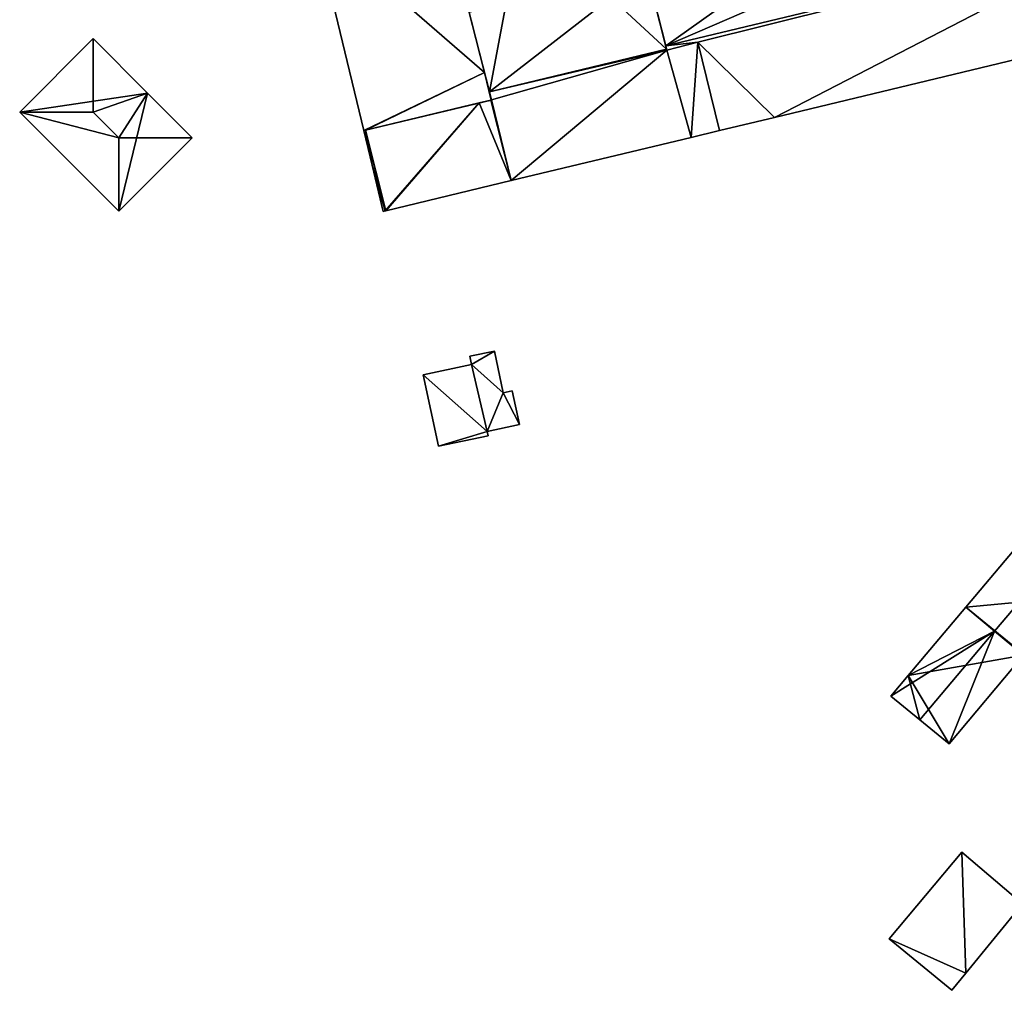
# Model space of a CAD drawing. Units: metres. Extents: x 70000 to 70630, y 346492 to 347013.
# Drawn here: x 70121 to 70232, y 346692 to 346801 of the extents above; entities that cross this region are included whole.
import ezdxf

# ---------------------------------------------------------------- set-up
doc = ezdxf.new("R2010")
doc.units = ezdxf.units.M
for name, color, linetype in [('FacadeFaces', 253, 'Continuous'), ('FloorBoundary', 4, 'Continuous'), ('FloorFaces', 253, 'Continuous'), ('OuterEaves', 4, 'Continuous'), ('RoofFaces', 24, 'Continuous'), ('RoofLines', 2, 'Continuous')]:
    doc.layers.add(name, color=color, linetype=linetype)

msp = doc.modelspace()

# ---------------------------------------------------------------- linework, layer by layer
at = {"layer": 'FacadeFaces'}
for points in [[(70173.393, 346795.323, 272.891), (70168.86, 346813.085, 266.209), (70168.86, 346813.085, 272.891), (70173.393, 346795.323, 272.891)], [(70173.393, 346795.323, 266.209), (70168.86, 346813.085, 266.209), (70173.393, 346795.323, 272.891), (70173.393, 346795.323, 266.209)], [(70154.163, 346812.044, 272.891), (70159.763, 346788.769, 266.209), (70159.763, 346788.769, 272.891), (70154.163, 346812.044, 272.891)], [(70154.163, 346812.044, 266.209), (70159.763, 346788.769, 266.209), (70154.163, 346812.044, 272.891), (70154.163, 346812.044, 266.209)], [(70246.023, 346810.875, 270.701), (70193.851, 346798.326, 266.188), (70193.851, 346798.326, 270.702), (70246.023, 346810.875, 270.701)], [(70246.023, 346810.875, 266.188), (70193.851, 346798.326, 266.188), (70246.023, 346810.875, 270.701), (70246.023, 346810.875, 266.188)], [(70193.851, 346798.326, 270.82), (70246.023, 346810.875, 266.188), (70246.023, 346810.875, 270.82), (70193.851, 346798.326, 270.82)], [(70193.851, 346798.326, 266.188), (70246.023, 346810.875, 266.188), (70193.851, 346798.326, 270.82), (70193.851, 346798.326, 266.188)], [(70191.585, 346807.349, 271.65), (70191.585, 346807.349, 266.188), (70193.851, 346798.326, 270.82), (70191.585, 346807.349, 271.65)], [(70191.585, 346807.349, 266.188), (70193.851, 346798.326, 266.188), (70193.851, 346798.326, 270.82), (70191.585, 346807.349, 266.188)], [(70193.947, 346797.942, 270.87), (70191.7, 346806.892, 266.19), (70191.7, 346806.892, 271.77), (70193.947, 346797.942, 270.87)], [(70193.947, 346797.942, 266.19), (70191.7, 346806.892, 266.19), (70193.947, 346797.942, 270.87), (70193.947, 346797.942, 266.19)], [(70171.667, 346802.085, 271.77), (70171.667, 346802.085, 266.19), (70173.951, 346793.135, 270.87), (70171.667, 346802.085, 271.77)], [(70171.667, 346802.085, 266.19), (70173.951, 346793.135, 266.19), (70173.951, 346793.135, 270.87), (70171.667, 346802.085, 266.19)], [(70206.146, 346790.249, 272.087), (70248.677, 346800.474, 266.188), (70248.677, 346800.474, 272.088), (70206.146, 346790.249, 272.087)], [(70206.146, 346790.249, 266.188), (70248.677, 346800.474, 266.188), (70206.146, 346790.249, 272.087), (70206.146, 346790.249, 266.188)], [(70129.209, 346799.14, 277.587), (70120.906, 346790.846, 267.495), (70120.906, 346790.846, 277.587), (70129.209, 346799.14, 277.587)], [(70129.209, 346799.14, 267.495), (70120.906, 346790.846, 267.495), (70129.209, 346799.14, 277.587), (70129.209, 346799.14, 267.495)], [(70135.343, 346792.998, 277.587), (70135.343, 346792.998, 267.495), (70129.209, 346799.14, 277.587), (70135.343, 346792.998, 277.587)], [(70129.209, 346799.14, 277.587), (70135.343, 346792.998, 267.495), (70129.209, 346799.14, 267.495), (70129.209, 346799.14, 277.587)], [(70193.977, 346797.823, 270.769), (70193.977, 346797.823, 266.188), (70197.493, 346798.758, 270.758), (70193.977, 346797.823, 270.769)], [(70193.977, 346797.823, 266.188), (70197.493, 346798.758, 266.188), (70197.493, 346798.758, 270.758), (70193.977, 346797.823, 266.188)], [(70197.493, 346798.758, 270.852), (70193.977, 346797.823, 266.19), (70193.977, 346797.823, 270.862), (70197.493, 346798.758, 270.852)], [(70197.493, 346798.758, 266.19), (70193.977, 346797.823, 266.19), (70197.493, 346798.758, 270.852), (70197.493, 346798.758, 266.19)], [(70197.493, 346798.758, 270.758), (70199.943, 346788.758, 266.188), (70199.943, 346788.758, 272.087), (70197.493, 346798.758, 270.758)], [(70197.493, 346798.758, 266.188), (70199.943, 346788.758, 266.188), (70197.493, 346798.758, 270.758), (70197.493, 346798.758, 266.188)], [(70199.943, 346788.758, 272.053), (70199.943, 346788.758, 266.19), (70197.493, 346798.758, 270.852), (70199.943, 346788.758, 272.053)], [(70199.943, 346788.758, 266.19), (70197.493, 346798.758, 266.19), (70197.493, 346798.758, 270.852), (70199.943, 346788.758, 266.19)], [(70173.951, 346793.135, 270.87), (70193.947, 346797.942, 266.19), (70193.947, 346797.942, 270.87), (70173.951, 346793.135, 270.87)], [(70173.951, 346793.135, 266.19), (70193.947, 346797.942, 266.19), (70173.951, 346793.135, 270.87), (70173.951, 346793.135, 266.19)], [(70193.947, 346797.942, 270.848), (70193.947, 346797.942, 266.19), (70173.951, 346793.135, 270.848), (70193.947, 346797.942, 270.848)], [(70173.951, 346793.135, 270.848), (70193.947, 346797.942, 266.19), (70173.951, 346793.135, 266.19), (70173.951, 346793.135, 270.848)], [(70193.851, 346798.326, 270.702), (70193.977, 346797.823, 266.188), (70193.977, 346797.823, 270.769), (70193.851, 346798.326, 270.702)], [(70193.851, 346798.326, 270.702), (70193.851, 346798.326, 266.188), (70193.977, 346797.823, 266.188), (70193.851, 346798.326, 270.702)], [(70193.977, 346797.823, 270.862), (70193.977, 346797.823, 266.19), (70193.947, 346797.942, 270.848), (70193.977, 346797.823, 270.862)], [(70193.977, 346797.823, 266.19), (70193.947, 346797.942, 266.19), (70193.947, 346797.942, 270.848), (70193.977, 346797.823, 266.19)], [(70174.186, 346792.214, 272.891), (70173.393, 346795.323, 266.209), (70173.393, 346795.323, 272.891), (70174.186, 346792.214, 272.891)], [(70174.186, 346792.214, 266.209), (70173.393, 346795.323, 266.209), (70174.186, 346792.214, 272.891), (70174.186, 346792.214, 266.209)], [(70140.395, 346787.94, 277.587), (70135.343, 346792.998, 267.495), (70135.343, 346792.998, 277.587), (70140.395, 346787.94, 277.587)], [(70140.395, 346787.94, 267.495), (70135.343, 346792.998, 267.495), (70140.395, 346787.94, 277.587), (70140.395, 346787.94, 267.495)], [(70173.951, 346793.135, 270.848), (70174.186, 346792.214, 266.19), (70174.186, 346792.214, 270.959), (70173.951, 346793.135, 270.848)], [(70173.951, 346793.135, 266.19), (70174.186, 346792.214, 266.19), (70173.951, 346793.135, 270.848), (70173.951, 346793.135, 266.19)], [(70159.956, 346788.815, 272.891), (70174.143, 346792.204, 266.209), (70174.143, 346792.204, 272.891), (70159.956, 346788.815, 272.891)], [(70159.956, 346788.815, 266.209), (70174.143, 346792.204, 266.209), (70159.956, 346788.815, 272.891), (70159.956, 346788.815, 266.209)], [(70172.781, 346791.878, 270.939), (70159.956, 346788.815, 266.19), (70159.956, 346788.815, 272.009), (70172.781, 346791.878, 270.939)], [(70172.781, 346791.878, 266.19), (70159.956, 346788.815, 266.19), (70172.781, 346791.878, 270.939), (70172.781, 346791.878, 266.19)], [(70174.089, 346792.191, 270.939), (70174.089, 346792.191, 266.19), (70172.781, 346791.878, 270.939), (70174.089, 346792.191, 270.939)], [(70174.089, 346792.191, 266.19), (70172.781, 346791.878, 266.19), (70172.781, 346791.878, 270.939), (70174.089, 346792.191, 266.19)], [(70174.186, 346792.214, 270.959), (70174.089, 346792.191, 266.19), (70174.089, 346792.191, 270.959), (70174.186, 346792.214, 270.959)], [(70174.186, 346792.214, 266.19), (70174.089, 346792.191, 266.19), (70174.186, 346792.214, 270.959), (70174.186, 346792.214, 266.19)], [(70176.409, 346783.1, 272.019), (70176.409, 346783.1, 266.19), (70174.089, 346792.191, 270.939), (70176.409, 346783.1, 272.019)], [(70176.409, 346783.1, 266.19), (70174.089, 346792.191, 266.19), (70174.089, 346792.191, 270.939), (70176.409, 346783.1, 266.19)], [(70174.089, 346792.191, 270.959), (70176.409, 346783.1, 266.19), (70176.409, 346783.1, 272.054), (70174.089, 346792.191, 270.959)], [(70174.089, 346792.191, 266.19), (70176.409, 346783.1, 266.19), (70174.089, 346792.191, 270.959), (70174.089, 346792.191, 266.19)], [(70174.143, 346792.204, 272.891), (70174.186, 346792.214, 266.209), (70174.186, 346792.214, 272.891), (70174.143, 346792.204, 272.891)], [(70174.143, 346792.204, 266.209), (70174.186, 346792.214, 266.209), (70174.143, 346792.204, 272.891), (70174.143, 346792.204, 266.209)], [(70120.906, 346790.846, 277.587), (70132.091, 346779.647, 267.495), (70132.091, 346779.647, 277.587), (70120.906, 346790.846, 277.587)], [(70120.906, 346790.846, 267.495), (70132.091, 346779.647, 267.495), (70120.906, 346790.846, 277.587), (70120.906, 346790.846, 267.495)], [(70199.943, 346788.758, 272.087), (70199.943, 346788.758, 266.188), (70206.146, 346790.249, 272.087), (70199.943, 346788.758, 272.087)], [(70199.943, 346788.758, 266.188), (70206.146, 346790.249, 266.188), (70206.146, 346790.249, 272.087), (70199.943, 346788.758, 266.188)], [(70159.763, 346788.769, 272.891), (70159.956, 346788.815, 266.209), (70159.956, 346788.815, 272.891), (70159.763, 346788.769, 272.891)], [(70159.763, 346788.769, 266.209), (70159.956, 346788.815, 266.209), (70159.763, 346788.769, 272.891), (70159.763, 346788.769, 266.209)], [(70159.956, 346788.815, 272.009), (70159.763, 346788.769, 266.19), (70159.763, 346788.769, 272.026), (70159.956, 346788.815, 272.009)], [(70159.956, 346788.815, 272.009), (70159.956, 346788.815, 266.19), (70159.763, 346788.769, 266.19), (70159.956, 346788.815, 272.009)], [(70159.763, 346788.769, 272.026), (70160.708, 346784.843, 266.19), (70160.708, 346784.843, 272.03), (70159.763, 346788.769, 272.026)], [(70159.763, 346788.769, 266.19), (70160.708, 346784.843, 266.19), (70159.763, 346788.769, 272.026), (70159.763, 346788.769, 266.19)], [(70196.727, 346787.985, 272.053), (70199.943, 346788.758, 266.19), (70199.943, 346788.758, 272.053), (70196.727, 346787.985, 272.053)], [(70196.727, 346787.985, 266.19), (70199.943, 346788.758, 266.19), (70196.727, 346787.985, 272.053), (70196.727, 346787.985, 266.19)], [(70132.091, 346779.647, 277.587), (70132.091, 346779.647, 267.495), (70140.395, 346787.94, 277.587), (70132.091, 346779.647, 277.587)], [(70132.091, 346779.647, 267.495), (70140.395, 346787.94, 267.495), (70140.395, 346787.94, 277.587), (70132.091, 346779.647, 267.495)], [(70176.409, 346783.1, 272.054), (70176.409, 346783.1, 266.19), (70196.727, 346787.985, 272.053), (70176.409, 346783.1, 272.054)], [(70176.409, 346783.1, 266.19), (70196.727, 346787.985, 266.19), (70196.727, 346787.985, 272.053), (70176.409, 346783.1, 266.19)], [(70160.708, 346784.843, 272.03), (70161.962, 346779.628, 266.19), (70161.962, 346779.628, 272.036), (70160.708, 346784.843, 272.03)], [(70160.708, 346784.843, 266.19), (70161.962, 346779.628, 266.19), (70160.708, 346784.843, 272.03), (70160.708, 346784.843, 266.19)], [(70162.247, 346779.696, 272.019), (70162.247, 346779.696, 266.19), (70176.409, 346783.1, 272.019), (70162.247, 346779.696, 272.019)], [(70162.247, 346779.696, 266.19), (70176.409, 346783.1, 266.19), (70176.409, 346783.1, 272.019), (70162.247, 346779.696, 266.19)], [(70161.962, 346779.628, 272.036), (70161.962, 346779.628, 266.19), (70162.172, 346779.678, 272.019), (70161.962, 346779.628, 272.036)], [(70161.962, 346779.628, 266.19), (70162.172, 346779.678, 266.19), (70162.172, 346779.678, 272.019), (70161.962, 346779.628, 266.19)], [(70162.172, 346779.678, 272.019), (70162.247, 346779.696, 266.19), (70162.247, 346779.696, 272.019), (70162.172, 346779.678, 272.019)], [(70162.172, 346779.678, 266.19), (70162.247, 346779.696, 266.19), (70162.172, 346779.678, 272.019), (70162.172, 346779.678, 266.19)], [(70174.51, 346763.85, 269.682), (70174.51, 346763.85, 266.589), (70171.75, 346763.27, 269.682), (70174.51, 346763.85, 269.682)], [(70171.75, 346763.27, 269.682), (70174.51, 346763.85, 266.589), (70171.75, 346763.27, 266.589), (70171.75, 346763.27, 269.682)], [(70171.75, 346763.27, 269.682), (70171.93, 346762.34, 266.589), (70171.93, 346762.34, 269.682), (70171.75, 346763.27, 269.682)], [(70171.75, 346763.27, 266.589), (70171.93, 346762.34, 266.589), (70171.75, 346763.27, 269.682), (70171.75, 346763.27, 266.589)], [(70175.51, 346759.15, 269.682), (70174.51, 346763.85, 266.589), (70174.51, 346763.85, 269.682), (70175.51, 346759.15, 269.682)], [(70175.51, 346759.15, 266.589), (70174.51, 346763.85, 266.589), (70175.51, 346759.15, 269.682), (70175.51, 346759.15, 266.589)], [(70171.93, 346762.34, 269.682), (70166.47, 346761.18, 266.589), (70166.47, 346761.18, 269.682), (70171.93, 346762.34, 269.682)], [(70171.93, 346762.34, 266.589), (70166.47, 346761.18, 266.589), (70171.93, 346762.34, 269.682), (70171.93, 346762.34, 266.589)], [(70166.47, 346761.18, 269.682), (70168.18, 346753.1, 266.589), (70168.18, 346753.1, 269.682), (70166.47, 346761.18, 269.682)], [(70166.47, 346761.18, 266.589), (70168.18, 346753.1, 266.589), (70166.47, 346761.18, 269.682), (70166.47, 346761.18, 266.589)], [(70176.53, 346759.37, 269.682), (70175.51, 346759.15, 266.589), (70175.51, 346759.15, 269.682), (70176.53, 346759.37, 269.682)], [(70176.53, 346759.37, 266.589), (70175.51, 346759.15, 266.589), (70176.53, 346759.37, 269.682), (70176.53, 346759.37, 266.589)], [(70177.34, 346755.54, 269.682), (70176.53, 346759.37, 266.589), (70176.53, 346759.37, 269.682), (70177.34, 346755.54, 269.682)], [(70177.34, 346755.54, 266.589), (70176.53, 346759.37, 266.589), (70177.34, 346755.54, 269.682), (70177.34, 346755.54, 266.589)], [(70173.71, 346754.77, 269.682), (70177.34, 346755.54, 266.589), (70177.34, 346755.54, 269.682), (70173.71, 346754.77, 269.682)], [(70173.71, 346754.77, 266.589), (70177.34, 346755.54, 266.589), (70173.71, 346754.77, 269.682), (70173.71, 346754.77, 266.589)], [(70168.18, 346753.1, 269.682), (70173.82, 346754.29, 266.589), (70173.82, 346754.29, 269.682), (70168.18, 346753.1, 269.682)], [(70168.18, 346753.1, 266.589), (70173.82, 346754.29, 266.589), (70168.18, 346753.1, 269.682), (70168.18, 346753.1, 266.589)], [(70173.82, 346754.29, 269.682), (70173.71, 346754.77, 266.589), (70173.71, 346754.77, 269.682), (70173.82, 346754.29, 269.682)], [(70173.82, 346754.29, 266.589), (70173.71, 346754.77, 266.589), (70173.82, 346754.29, 269.682), (70173.82, 346754.29, 266.589)], [(70233.184, 346741.42, 272.32), (70227.724, 346734.929, 266.502), (70227.724, 346734.929, 272.32), (70233.184, 346741.42, 272.32)], [(70233.184, 346741.42, 266.502), (70227.724, 346734.929, 266.502), (70233.184, 346741.42, 272.32), (70233.184, 346741.42, 266.502)], [(70227.724, 346734.929, 272.32), (70221.239, 346727.219, 266.502), (70221.239, 346727.219, 272.32), (70227.724, 346734.929, 272.32)], [(70227.724, 346734.929, 266.502), (70221.239, 346727.219, 266.502), (70227.724, 346734.929, 272.32), (70227.724, 346734.929, 266.502)], [(70225.875, 346719.48, 272.314), (70234.234, 346729.498, 266.502), (70234.234, 346729.498, 272.323), (70225.875, 346719.48, 272.314)], [(70225.875, 346719.48, 266.502), (70234.234, 346729.498, 266.502), (70225.875, 346719.48, 272.314), (70225.875, 346719.48, 266.502)], [(70221.239, 346727.219, 272.32), (70219.258, 346724.864, 266.502), (70219.258, 346724.864, 272.32), (70221.239, 346727.219, 272.32)], [(70221.239, 346727.219, 272.32), (70221.239, 346727.219, 266.502), (70219.258, 346724.864, 266.502), (70221.239, 346727.219, 272.32)], [(70219.258, 346724.864, 272.32), (70222.553, 346722.183, 266.502), (70222.553, 346722.183, 273.056), (70219.258, 346724.864, 272.32)], [(70219.258, 346724.864, 266.502), (70222.553, 346722.183, 266.502), (70219.258, 346724.864, 272.32), (70219.258, 346724.864, 266.502)], [(70222.553, 346722.183, 273.056), (70222.553, 346722.183, 266.502), (70225.875, 346719.48, 272.314), (70222.553, 346722.183, 273.056)], [(70222.553, 346722.183, 266.502), (70225.875, 346719.48, 266.502), (70225.875, 346719.48, 272.314), (70222.553, 346722.183, 266.502)], [(70227.297, 346707.242, 276.458), (70227.297, 346707.242, 266.466), (70219.094, 346697.468, 274.957), (70227.297, 346707.242, 276.458)], [(70227.297, 346707.242, 266.466), (70219.094, 346697.468, 266.466), (70219.094, 346697.468, 274.957), (70227.297, 346707.242, 266.466)], [(70234.14, 346701.435, 276.443), (70227.297, 346707.242, 266.466), (70227.297, 346707.242, 276.458), (70234.14, 346701.435, 276.443)], [(70234.14, 346701.435, 266.466), (70227.297, 346707.242, 266.466), (70234.14, 346701.435, 276.443), (70234.14, 346701.435, 266.466)], [(70227.724, 346693.585, 275.251), (70234.14, 346701.435, 266.466), (70234.14, 346701.435, 276.443), (70227.724, 346693.585, 275.251)], [(70227.724, 346693.585, 266.466), (70234.14, 346701.435, 266.466), (70227.724, 346693.585, 275.251), (70227.724, 346693.585, 266.466)], [(70219.094, 346697.468, 274.957), (70219.094, 346697.468, 266.466), (70226.144, 346691.652, 274.957), (70219.094, 346697.468, 274.957)], [(70226.144, 346691.652, 274.957), (70219.094, 346697.468, 266.466), (70226.144, 346691.652, 266.466), (70226.144, 346691.652, 274.957)], [(70226.144, 346691.652, 274.957), (70227.724, 346693.585, 266.466), (70227.724, 346693.585, 275.251), (70226.144, 346691.652, 274.957)], [(70226.144, 346691.652, 266.466), (70227.724, 346693.585, 266.466), (70226.144, 346691.652, 274.957), (70226.144, 346691.652, 266.466)]]:
    msp.add_3dface(points, dxfattribs=at)
at = {"layer": 'FloorBoundary'}
for points in [[(70146.925, 346842.57, 266.209), (70146.824, 346842.547, 266.209), (70146.831, 346842.516, 266.209), (70154.163, 346812.044, 266.209), (70159.763, 346788.769, 266.209), (70159.956, 346788.815, 266.209), (70174.143, 346792.204, 266.209), (70174.186, 346792.214, 266.209), (70173.393, 346795.323, 266.209), (70168.86, 346813.085, 266.209), (70160.979, 346845.788, 266.209), (70150.122, 346843.302, 266.209), (70146.925, 346842.57, 266.209)], [(70243.722, 346819.89, 266.188), (70241.422, 346828.906, 266.188), (70241.245, 346829.599, 266.188), (70233.498, 346827.758, 266.188), (70233.563, 346827.015, 266.188), (70233.598, 346826.607, 266.188), (70189.424, 346815.959, 266.188), (70191.585, 346807.349, 266.188), (70193.851, 346798.326, 266.188), (70246.023, 346810.875, 266.188), (70243.722, 346819.89, 266.188)], [(70168.86, 346813.085, 266.19), (70169.383, 346811.034, 266.19), (70171.667, 346802.085, 266.19), (70173.951, 346793.135, 266.19), (70193.947, 346797.942, 266.19), (70191.7, 346806.892, 266.19), (70189.453, 346815.843, 266.19), (70189.424, 346815.959, 266.19), (70184.914, 346814.872, 266.19), (70177.664, 346813.022, 266.19), (70177.171, 346814.956, 266.19), (70168.86, 346813.085, 266.19)], [(70193.977, 346797.823, 266.188), (70197.493, 346798.758, 266.188), (70199.943, 346788.758, 266.188), (70206.146, 346790.249, 266.188), (70248.677, 346800.474, 266.188), (70246.023, 346810.875, 266.188), (70193.851, 346798.326, 266.188), (70193.977, 346797.823, 266.188)], [(70129.209, 346799.14, 267.495), (70120.906, 346790.846, 267.495), (70132.091, 346779.647, 267.495), (70140.395, 346787.94, 267.495), (70135.343, 346792.998, 267.495), (70129.209, 346799.14, 267.495)], [(70173.951, 346793.135, 266.19), (70174.186, 346792.214, 266.19), (70174.089, 346792.191, 266.19), (70176.409, 346783.1, 266.19), (70196.727, 346787.985, 266.19), (70199.943, 346788.758, 266.19), (70197.493, 346798.758, 266.19), (70193.977, 346797.823, 266.19), (70193.947, 346797.942, 266.19), (70173.951, 346793.135, 266.19)], [(70159.763, 346788.769, 266.19), (70160.708, 346784.843, 266.19), (70161.962, 346779.628, 266.19), (70162.172, 346779.678, 266.19), (70162.247, 346779.696, 266.19), (70176.409, 346783.1, 266.19), (70174.089, 346792.191, 266.19), (70172.781, 346791.878, 266.19), (70159.956, 346788.815, 266.19), (70159.763, 346788.769, 266.19)], [(70171.75, 346763.27, 266.589), (70171.93, 346762.34, 266.589), (70166.47, 346761.18, 266.589), (70168.18, 346753.1, 266.589), (70173.82, 346754.29, 266.589), (70173.71, 346754.77, 266.589), (70177.34, 346755.54, 266.589), (70176.53, 346759.37, 266.589), (70175.51, 346759.15, 266.589), (70174.51, 346763.85, 266.589), (70171.75, 346763.27, 266.589)], [(70219.258, 346724.864, 266.502), (70222.553, 346722.183, 266.502), (70225.875, 346719.48, 266.502), (70234.234, 346729.498, 266.502), (70234.306, 346729.585, 266.502), (70234.396, 346729.509, 266.502), (70256.827, 346710.706, 266.502), (70256.863, 346710.749, 266.502), (70257.718, 346711.793, 266.502), (70262.176, 346717.232, 266.502), (70239.784, 346735.914, 266.502), (70233.184, 346741.42, 266.502), (70227.724, 346734.929, 266.502), (70221.239, 346727.219, 266.502), (70219.258, 346724.864, 266.502)], [(70226.144, 346691.652, 266.466), (70227.724, 346693.585, 266.466), (70234.14, 346701.435, 266.466), (70227.297, 346707.242, 266.466), (70219.094, 346697.468, 266.466), (70226.144, 346691.652, 266.466)]]:
    msp.add_polyline3d(points, dxfattribs=at)
at = {"layer": 'FloorFaces'}
for points in [[(70233.598, 346826.607, 266.188), (70193.851, 346798.326, 266.188), (70191.585, 346807.349, 266.188), (70233.598, 346826.607, 266.188)], [(70233.598, 346826.607, 266.188), (70246.023, 346810.875, 266.188), (70193.851, 346798.326, 266.188), (70233.598, 346826.607, 266.188)], [(70154.163, 346812.044, 266.209), (70168.86, 346813.085, 266.209), (70173.393, 346795.323, 266.209), (70154.163, 346812.044, 266.209)], [(70171.667, 346802.085, 266.19), (70177.664, 346813.022, 266.19), (70173.951, 346793.135, 266.19), (70171.667, 346802.085, 266.19)], [(70173.951, 346793.135, 266.19), (70177.664, 346813.022, 266.19), (70193.947, 346797.942, 266.19), (70173.951, 346793.135, 266.19)], [(70193.947, 346797.942, 266.19), (70177.664, 346813.022, 266.19), (70191.7, 346806.892, 266.19), (70193.947, 346797.942, 266.19)], [(70154.163, 346812.044, 266.209), (70173.393, 346795.323, 266.209), (70159.763, 346788.769, 266.209), (70154.163, 346812.044, 266.209)], [(70197.493, 346798.758, 266.188), (70193.851, 346798.326, 266.188), (70246.023, 346810.875, 266.188), (70197.493, 346798.758, 266.188)], [(70197.493, 346798.758, 266.188), (70246.023, 346810.875, 266.188), (70206.146, 346790.249, 266.188), (70197.493, 346798.758, 266.188)], [(70206.146, 346790.249, 266.188), (70246.023, 346810.875, 266.188), (70248.677, 346800.474, 266.188), (70206.146, 346790.249, 266.188)], [(70129.209, 346799.14, 267.495), (70135.343, 346792.998, 267.495), (70120.906, 346790.846, 267.495), (70129.209, 346799.14, 267.495)], [(70193.977, 346797.823, 266.188), (70193.851, 346798.326, 266.188), (70197.493, 346798.758, 266.188), (70193.977, 346797.823, 266.188)], [(70196.727, 346787.985, 266.19), (70193.977, 346797.823, 266.19), (70197.493, 346798.758, 266.19), (70196.727, 346787.985, 266.19)], [(70196.727, 346787.985, 266.19), (70197.493, 346798.758, 266.19), (70199.943, 346788.758, 266.19), (70196.727, 346787.985, 266.19)], [(70197.493, 346798.758, 266.188), (70206.146, 346790.249, 266.188), (70199.943, 346788.758, 266.188), (70197.493, 346798.758, 266.188)], [(70173.951, 346793.135, 266.19), (70193.947, 346797.942, 266.19), (70193.977, 346797.823, 266.19), (70173.951, 346793.135, 266.19)], [(70173.951, 346793.135, 266.19), (70193.977, 346797.823, 266.19), (70174.186, 346792.214, 266.19), (70173.951, 346793.135, 266.19)], [(70174.186, 346792.214, 266.19), (70193.977, 346797.823, 266.19), (70176.409, 346783.1, 266.19), (70174.186, 346792.214, 266.19)], [(70176.409, 346783.1, 266.19), (70193.977, 346797.823, 266.19), (70196.727, 346787.985, 266.19), (70176.409, 346783.1, 266.19)], [(70159.763, 346788.769, 266.209), (70173.393, 346795.323, 266.209), (70159.956, 346788.815, 266.209), (70159.763, 346788.769, 266.209)], [(70159.956, 346788.815, 266.209), (70173.393, 346795.323, 266.209), (70174.143, 346792.204, 266.209), (70159.956, 346788.815, 266.209)], [(70174.143, 346792.204, 266.209), (70173.393, 346795.323, 266.209), (70174.186, 346792.214, 266.209), (70174.143, 346792.204, 266.209)], [(70120.906, 346790.846, 267.495), (70135.343, 346792.998, 267.495), (70132.091, 346779.647, 267.495), (70120.906, 346790.846, 267.495)], [(70132.091, 346779.647, 267.495), (70135.343, 346792.998, 267.495), (70140.395, 346787.94, 267.495), (70132.091, 346779.647, 267.495)], [(70162.247, 346779.696, 266.19), (70159.956, 346788.815, 266.19), (70172.781, 346791.878, 266.19), (70162.247, 346779.696, 266.19)], [(70162.247, 346779.696, 266.19), (70172.781, 346791.878, 266.19), (70176.409, 346783.1, 266.19), (70162.247, 346779.696, 266.19)], [(70176.409, 346783.1, 266.19), (70172.781, 346791.878, 266.19), (70174.089, 346792.191, 266.19), (70176.409, 346783.1, 266.19)], [(70174.186, 346792.214, 266.19), (70176.409, 346783.1, 266.19), (70174.089, 346792.191, 266.19), (70174.186, 346792.214, 266.19)], [(70159.763, 346788.769, 266.19), (70159.956, 346788.815, 266.19), (70160.708, 346784.843, 266.19), (70159.763, 346788.769, 266.19)], [(70160.708, 346784.843, 266.19), (70159.956, 346788.815, 266.19), (70162.172, 346779.678, 266.19), (70160.708, 346784.843, 266.19)], [(70162.172, 346779.678, 266.19), (70159.956, 346788.815, 266.19), (70162.247, 346779.696, 266.19), (70162.172, 346779.678, 266.19)], [(70160.708, 346784.843, 266.19), (70162.172, 346779.678, 266.19), (70161.962, 346779.628, 266.19), (70160.708, 346784.843, 266.19)], [(70171.75, 346763.27, 266.589), (70174.51, 346763.85, 266.589), (70171.93, 346762.34, 266.589), (70171.75, 346763.27, 266.589)], [(70171.93, 346762.34, 266.589), (70174.51, 346763.85, 266.589), (70175.51, 346759.15, 266.589), (70171.93, 346762.34, 266.589)], [(70171.93, 346762.34, 266.589), (70173.71, 346754.77, 266.589), (70166.47, 346761.18, 266.589), (70171.93, 346762.34, 266.589)], [(70171.93, 346762.34, 266.589), (70175.51, 346759.15, 266.589), (70173.71, 346754.77, 266.589), (70171.93, 346762.34, 266.589)], [(70166.47, 346761.18, 266.589), (70173.71, 346754.77, 266.589), (70168.18, 346753.1, 266.589), (70166.47, 346761.18, 266.589)], [(70173.71, 346754.77, 266.589), (70175.51, 346759.15, 266.589), (70177.34, 346755.54, 266.589), (70173.71, 346754.77, 266.589)], [(70177.34, 346755.54, 266.589), (70175.51, 346759.15, 266.589), (70176.53, 346759.37, 266.589), (70177.34, 346755.54, 266.589)], [(70168.18, 346753.1, 266.589), (70173.71, 346754.77, 266.589), (70173.82, 346754.29, 266.589), (70168.18, 346753.1, 266.589)], [(70234.306, 346729.585, 266.502), (70227.724, 346734.929, 266.502), (70233.184, 346741.42, 266.502), (70234.306, 346729.585, 266.502)], [(70234.234, 346729.498, 266.502), (70221.239, 346727.219, 266.502), (70227.724, 346734.929, 266.502), (70234.234, 346729.498, 266.502)], [(70234.234, 346729.498, 266.502), (70227.724, 346734.929, 266.502), (70234.306, 346729.585, 266.502), (70234.234, 346729.498, 266.502)], [(70225.875, 346719.48, 266.502), (70221.239, 346727.219, 266.502), (70234.234, 346729.498, 266.502), (70225.875, 346719.48, 266.502)], [(70219.258, 346724.864, 266.502), (70221.239, 346727.219, 266.502), (70222.553, 346722.183, 266.502), (70219.258, 346724.864, 266.502)], [(70222.553, 346722.183, 266.502), (70221.239, 346727.219, 266.502), (70225.875, 346719.48, 266.502), (70222.553, 346722.183, 266.502)], [(70227.724, 346693.585, 266.466), (70219.094, 346697.468, 266.466), (70227.297, 346707.242, 266.466), (70227.724, 346693.585, 266.466)], [(70227.724, 346693.585, 266.466), (70227.297, 346707.242, 266.466), (70234.14, 346701.435, 266.466), (70227.724, 346693.585, 266.466)], [(70226.144, 346691.652, 266.466), (70219.094, 346697.468, 266.466), (70227.724, 346693.585, 266.466), (70226.144, 346691.652, 266.466)]]:
    msp.add_3dface(points, dxfattribs=at)
at = {"layer": 'OuterEaves'}
for points in [[(70174.186, 346792.214, 272.891), (70173.393, 346795.323, 272.891), (70168.86, 346813.085, 272.891), (70160.979, 346845.788, 272.891), (70150.122, 346843.302, 272.891), (70146.925, 346842.57, 272.891), (70146.824, 346842.547, 272.891), (70146.831, 346842.516, 272.891), (70154.163, 346812.044, 272.891), (70159.763, 346788.769, 272.891), (70159.956, 346788.815, 272.891), (70174.143, 346792.204, 272.891), (70174.186, 346792.214, 272.891)], [(70241.245, 346829.599, 270.756), (70233.498, 346827.758, 270.754), (70233.563, 346827.015, 270.82), (70233.598, 346826.607, 270.856), (70189.424, 346815.959, 270.858), (70191.585, 346807.349, 271.65), (70193.851, 346798.326, 270.82), (70246.023, 346810.875, 270.82), (70243.722, 346819.89, 271.65), (70241.422, 346828.906, 270.82), (70241.245, 346829.599, 270.756)], [(70171.667, 346802.085, 271.77), (70173.951, 346793.135, 270.87), (70193.947, 346797.942, 270.87), (70191.7, 346806.892, 271.77), (70189.453, 346815.843, 270.87), (70189.424, 346815.959, 270.858), (70184.914, 346814.872, 270.859), (70177.664, 346813.022, 270.87), (70177.171, 346814.956, 270.675), (70168.86, 346813.085, 270.663), (70169.383, 346811.034, 270.87), (70171.667, 346802.085, 271.77)], [(70199.943, 346788.758, 272.087), (70206.146, 346790.249, 272.087), (70248.677, 346800.474, 272.088), (70246.023, 346810.875, 270.701), (70193.851, 346798.326, 270.702), (70193.977, 346797.823, 270.769), (70197.493, 346798.758, 270.758), (70199.943, 346788.758, 272.087)], [(70140.395, 346787.94, 277.587), (70135.343, 346792.998, 277.587), (70129.209, 346799.14, 277.587), (70120.906, 346790.846, 277.587), (70132.091, 346779.647, 277.587), (70140.395, 346787.94, 277.587)], [(70174.089, 346792.191, 270.959), (70176.409, 346783.1, 272.054), (70196.727, 346787.985, 272.053), (70199.943, 346788.758, 272.053), (70197.493, 346798.758, 270.852), (70193.977, 346797.823, 270.862), (70193.947, 346797.942, 270.848), (70173.951, 346793.135, 270.848), (70174.186, 346792.214, 270.959), (70174.089, 346792.191, 270.959)], [(70161.962, 346779.628, 272.036), (70162.172, 346779.678, 272.019), (70162.247, 346779.696, 272.019), (70176.409, 346783.1, 272.019), (70174.089, 346792.191, 270.939), (70172.781, 346791.878, 270.939), (70159.956, 346788.815, 272.009), (70159.763, 346788.769, 272.026), (70160.708, 346784.843, 272.03), (70161.962, 346779.628, 272.036)], [(70171.75, 346763.27, 269.682), (70171.93, 346762.34, 269.682), (70166.47, 346761.18, 269.682), (70168.18, 346753.1, 269.682), (70173.82, 346754.29, 269.682), (70173.71, 346754.77, 269.682), (70177.34, 346755.54, 269.682), (70176.53, 346759.37, 269.682), (70175.51, 346759.15, 269.682), (70174.51, 346763.85, 269.682), (70171.75, 346763.27, 269.682)], [(70262.176, 346717.232, 272.321), (70239.784, 346735.914, 272.321), (70233.184, 346741.42, 272.32), (70227.724, 346734.929, 272.32), (70221.239, 346727.219, 272.32), (70219.258, 346724.864, 272.32), (70222.553, 346722.183, 273.056), (70225.875, 346719.48, 272.314), (70234.234, 346729.498, 272.323), (70234.306, 346729.585, 272.323), (70234.396, 346729.509, 272.323), (70256.827, 346710.706, 272.311), (70256.863, 346710.749, 272.321), (70257.718, 346711.793, 272.32), (70262.176, 346717.232, 272.321)], [(70227.724, 346693.585, 275.251), (70234.14, 346701.435, 276.443), (70227.297, 346707.242, 276.458), (70219.094, 346697.468, 274.957), (70226.144, 346691.652, 274.957), (70227.724, 346693.585, 275.251)]]:
    msp.add_polyline3d(points, dxfattribs=at)
at = {"layer": 'RoofFaces'}
for points in [[(70193.851, 346798.326, 270.82), (70243.722, 346819.89, 271.65), (70191.585, 346807.349, 271.65), (70193.851, 346798.326, 270.82)], [(70246.023, 346810.875, 270.82), (70243.722, 346819.89, 271.65), (70193.851, 346798.326, 270.82), (70246.023, 346810.875, 270.82)], [(70168.86, 346813.085, 272.891), (70154.163, 346812.044, 272.891), (70173.393, 346795.323, 272.891), (70168.86, 346813.085, 272.891)], [(70154.163, 346812.044, 272.891), (70159.763, 346788.769, 272.891), (70173.393, 346795.323, 272.891), (70154.163, 346812.044, 272.891)], [(70193.851, 346798.326, 270.702), (70197.493, 346798.758, 270.758), (70246.023, 346810.875, 270.701), (70193.851, 346798.326, 270.702)], [(70246.023, 346810.875, 270.701), (70197.493, 346798.758, 270.758), (70206.146, 346790.249, 272.087), (70246.023, 346810.875, 270.701)], [(70248.677, 346800.474, 272.088), (70246.023, 346810.875, 270.701), (70206.146, 346790.249, 272.087), (70248.677, 346800.474, 272.088)], [(70173.951, 346793.135, 270.87), (70191.7, 346806.892, 271.77), (70171.667, 346802.085, 271.77), (70173.951, 346793.135, 270.87)], [(70193.947, 346797.942, 270.87), (70191.7, 346806.892, 271.77), (70173.951, 346793.135, 270.87), (70193.947, 346797.942, 270.87)], [(70120.906, 346790.846, 277.587), (70129.204, 346790.841, 279.264), (70129.209, 346799.14, 277.587), (70120.906, 346790.846, 277.587)], [(70129.209, 346799.14, 277.587), (70129.204, 346790.841, 279.264), (70135.343, 346792.998, 277.587), (70129.209, 346799.14, 277.587)], [(70193.977, 346797.823, 270.769), (70197.493, 346798.758, 270.758), (70193.851, 346798.326, 270.702), (70193.977, 346797.823, 270.769)], [(70197.493, 346798.758, 270.852), (70193.977, 346797.823, 270.862), (70196.727, 346787.985, 272.053), (70197.493, 346798.758, 270.852)], [(70199.943, 346788.758, 272.053), (70197.493, 346798.758, 270.852), (70196.727, 346787.985, 272.053), (70199.943, 346788.758, 272.053)], [(70206.146, 346790.249, 272.087), (70197.493, 346798.758, 270.758), (70199.943, 346788.758, 272.087), (70206.146, 346790.249, 272.087)], [(70193.947, 346797.942, 270.848), (70173.951, 346793.135, 270.848), (70193.977, 346797.823, 270.862), (70193.947, 346797.942, 270.848)], [(70173.951, 346793.135, 270.848), (70174.186, 346792.214, 270.959), (70193.977, 346797.823, 270.862), (70173.951, 346793.135, 270.848)], [(70193.977, 346797.823, 270.862), (70174.186, 346792.214, 270.959), (70176.409, 346783.1, 272.054), (70193.977, 346797.823, 270.862)], [(70196.727, 346787.985, 272.053), (70193.977, 346797.823, 270.862), (70176.409, 346783.1, 272.054), (70196.727, 346787.985, 272.053)], [(70159.763, 346788.769, 272.891), (70159.956, 346788.815, 272.891), (70173.393, 346795.323, 272.891), (70159.763, 346788.769, 272.891)], [(70159.956, 346788.815, 272.891), (70174.143, 346792.204, 272.891), (70173.393, 346795.323, 272.891), (70159.956, 346788.815, 272.891)], [(70173.393, 346795.323, 272.891), (70174.143, 346792.204, 272.891), (70174.186, 346792.214, 272.891), (70173.393, 346795.323, 272.891)], [(70135.343, 346792.998, 277.587), (70129.204, 346790.841, 279.264), (70132.096, 346787.945, 279.264), (70135.343, 346792.998, 277.587)], [(70135.343, 346792.998, 277.587), (70132.096, 346787.945, 279.264), (70140.395, 346787.94, 277.587), (70135.343, 346792.998, 277.587)], [(70172.781, 346791.878, 270.939), (70159.956, 346788.815, 272.009), (70162.172, 346779.678, 272.019), (70172.781, 346791.878, 270.939)], [(70176.409, 346783.1, 272.019), (70172.781, 346791.878, 270.939), (70162.172, 346779.678, 272.019), (70176.409, 346783.1, 272.019)], [(70174.089, 346792.191, 270.939), (70172.781, 346791.878, 270.939), (70176.409, 346783.1, 272.019), (70174.089, 346792.191, 270.939)], [(70176.409, 346783.1, 272.054), (70174.186, 346792.214, 270.959), (70174.089, 346792.191, 270.959), (70176.409, 346783.1, 272.054)], [(70132.091, 346779.647, 277.587), (70132.096, 346787.945, 279.264), (70120.906, 346790.846, 277.587), (70132.091, 346779.647, 277.587)], [(70132.096, 346787.945, 279.264), (70129.204, 346790.841, 279.264), (70120.906, 346790.846, 277.587), (70132.096, 346787.945, 279.264)], [(70159.763, 346788.769, 272.026), (70160.708, 346784.843, 272.03), (70159.956, 346788.815, 272.009), (70159.763, 346788.769, 272.026)], [(70159.956, 346788.815, 272.009), (70160.708, 346784.843, 272.03), (70162.172, 346779.678, 272.019), (70159.956, 346788.815, 272.009)], [(70140.395, 346787.94, 277.587), (70132.096, 346787.945, 279.264), (70132.091, 346779.647, 277.587), (70140.395, 346787.94, 277.587)], [(70162.172, 346779.678, 272.019), (70160.708, 346784.843, 272.03), (70161.962, 346779.628, 272.036), (70162.172, 346779.678, 272.019)], [(70171.93, 346762.34, 269.682), (70174.51, 346763.85, 269.682), (70171.75, 346763.27, 269.682), (70171.93, 346762.34, 269.682)], [(70175.51, 346759.15, 269.682), (70174.51, 346763.85, 269.682), (70171.93, 346762.34, 269.682), (70175.51, 346759.15, 269.682)], [(70166.47, 346761.18, 269.682), (70173.71, 346754.77, 269.682), (70171.93, 346762.34, 269.682), (70166.47, 346761.18, 269.682)], [(70173.71, 346754.77, 269.682), (70175.51, 346759.15, 269.682), (70171.93, 346762.34, 269.682), (70173.71, 346754.77, 269.682)], [(70168.18, 346753.1, 269.682), (70173.71, 346754.77, 269.682), (70166.47, 346761.18, 269.682), (70168.18, 346753.1, 269.682)], [(70177.34, 346755.54, 269.682), (70175.51, 346759.15, 269.682), (70173.71, 346754.77, 269.682), (70177.34, 346755.54, 269.682)], [(70176.53, 346759.37, 269.682), (70175.51, 346759.15, 269.682), (70177.34, 346755.54, 269.682), (70176.53, 346759.37, 269.682)], [(70173.82, 346754.29, 269.682), (70173.71, 346754.77, 269.682), (70168.18, 346753.1, 269.682), (70173.82, 346754.29, 269.682)], [(70227.724, 346734.929, 272.32), (70233.748, 346735.492, 273.056), (70233.184, 346741.42, 272.32), (70227.724, 346734.929, 272.32)], [(70227.724, 346734.929, 272.32), (70230.986, 346732.208, 273.056), (70233.748, 346735.492, 273.056), (70227.724, 346734.929, 272.32)], [(70233.748, 346735.492, 273.056), (70230.986, 346732.208, 273.056), (70234.306, 346729.585, 272.323), (70233.748, 346735.492, 273.056)], [(70221.239, 346727.219, 272.32), (70230.986, 346732.208, 273.056), (70227.724, 346734.929, 272.32), (70221.239, 346727.219, 272.32)], [(70219.258, 346724.864, 272.32), (70230.986, 346732.208, 273.056), (70221.239, 346727.219, 272.32), (70219.258, 346724.864, 272.32)], [(70222.553, 346722.183, 273.056), (70230.986, 346732.208, 273.056), (70219.258, 346724.864, 272.32), (70222.553, 346722.183, 273.056)], [(70225.875, 346719.48, 272.314), (70230.986, 346732.208, 273.056), (70222.553, 346722.183, 273.056), (70225.875, 346719.48, 272.314)], [(70234.234, 346729.498, 272.323), (70230.986, 346732.208, 273.056), (70225.875, 346719.48, 272.314), (70234.234, 346729.498, 272.323)], [(70234.306, 346729.585, 272.323), (70230.986, 346732.208, 273.056), (70234.234, 346729.498, 272.323), (70234.306, 346729.585, 272.323)], [(70227.297, 346707.242, 276.458), (70219.094, 346697.468, 274.957), (70227.724, 346693.585, 275.251), (70227.297, 346707.242, 276.458)], [(70234.14, 346701.435, 276.443), (70227.297, 346707.242, 276.458), (70227.724, 346693.585, 275.251), (70234.14, 346701.435, 276.443)], [(70219.094, 346697.468, 274.957), (70226.144, 346691.652, 274.957), (70227.724, 346693.585, 275.251), (70219.094, 346697.468, 274.957)]]:
    msp.add_3dface(points, dxfattribs=at)
at = {"layer": 'RoofLines'}
for points in [[(70129.209, 346799.14, 277.587), (70129.204, 346790.841, 279.264)], [(70162.172, 346779.678, 272.019), (70172.781, 346791.878, 270.939)], [(70129.204, 346790.841, 279.264), (70120.906, 346790.846, 277.587)], [(70129.204, 346790.841, 279.264), (70132.096, 346787.945, 279.264)], [(70132.096, 346787.945, 279.264), (70132.091, 346779.647, 277.587)], [(70140.395, 346787.94, 277.587), (70132.096, 346787.945, 279.264)], [(70233.748, 346735.492, 273.056), (70230.986, 346732.208, 273.056), (70222.553, 346722.183, 273.056)]]:
    msp.add_polyline3d(points, dxfattribs=at)

doc.saveas('drawing.dxf')
